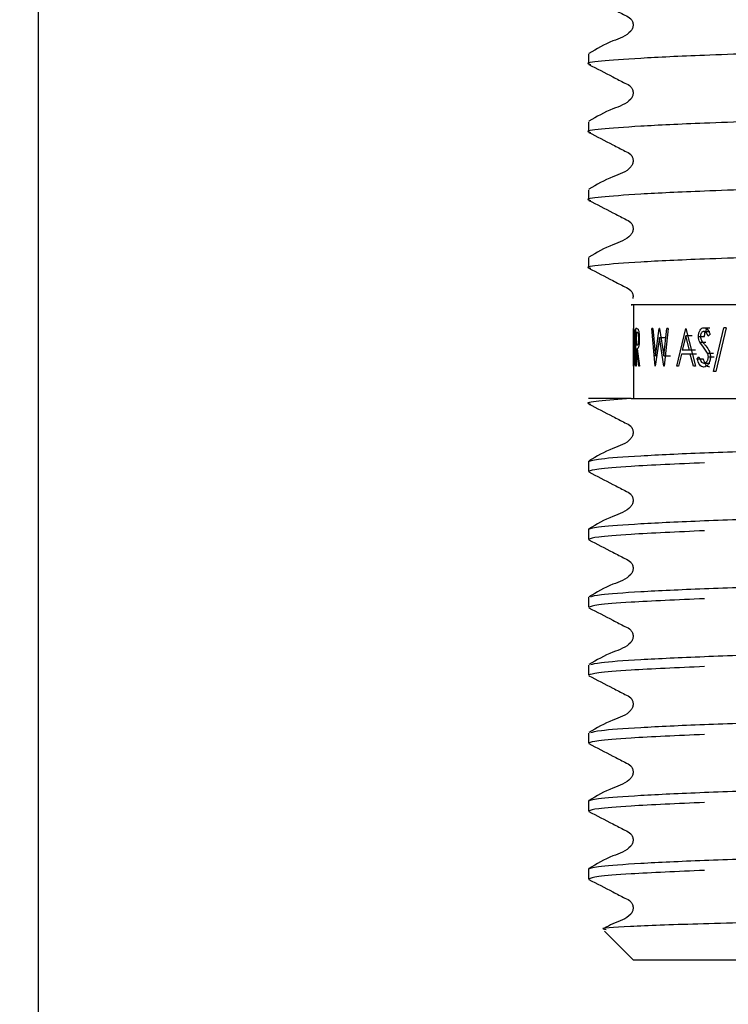
# Model space of a CAD drawing. Units: millimetres. Extents: x 55 to 226, y 45 to 173.
# Drawn here: x 74 to 79, y 58 to 65 of the extents above; entities that cross this region are included whole.
import ezdxf

# ---------------------------------------------------------------- set-up
doc = ezdxf.new("R2010")
doc.units = ezdxf.units.MM
doc.layers.add('DIMENSIONS', color=7, linetype='Continuous')
doc.styles.add('SLDTEXTSTYLE0', font='TXT', dxfattribs={"width": 0.7})
doc.dimstyles.new('SLDDIMSTYLE1', dxfattribs={"dimtxt": 5.037667, "dimasz": 2.116667, "dimexe": 0, "dimexo": 0.0625, "dimgap": 1.259417, "dimtad": 0, "dimtih": 1, "dimtoh": 1, "dimdec": 0, "dimlfac": 4, "dimrnd": 1e-09, "dimzin": 12, "dimdsep": 46, "dimtxsty": 'SLDTEXTSTYLE0', "dimsah": 1, "dimcen": 0.09, "dimadec": 0, "dimazin": 3, "dimtfac": 1, "dimtdec": 0, "dimtofl": 0, "dimtmove": 0, "dimatfit": 3, "dimfxl": 0, "dimfrac": 2, "dimtolj": 1, "dimtzin": 12, "dimarcsym": 0})

# ---------------------------------------------------------------- blocks, each defined once
blk = doc.blocks.new('_D_6')
at = {"layer": 'DIMENSIONS'}
for p, q in [((74.143, 74.3131), (74.143, 48.2058)), ((86.718, 74.3131), (86.718, 48.2058)), ((74.143, 48.2058), (68.0257, 48.2058)), ((86.718, 48.2058), (74.143, 48.2058))]:
    blk.add_line(p, q, dxfattribs=at)
for points in [[(74.143, 48.2058), (79.1807, 47.4308), (79.1807, 48.9809)], [(86.718, 48.2058), (81.6804, 48.9809), (81.6804, 47.4308)]]:
    blk.add_solid(points, dxfattribs=at)
at = {"layer": 'DIMENSIONS', "char_height": 3.96875, "attachment_point": 1, "style": 'SLDTEXTSTYLE0'}
for s, insert in [('%%c', (56.2951, 50.2424)), ('50', (62.1461, 50.2424))]:
    blk.add_mtext(s, dxfattribs=dict(at, insert=insert))

msp = doc.modelspace()

# ---------------------------------------------------------------- linework, layer by layer
at = {"color": 7, "linetype": 'Continuous', "lineweight": 25}
for p, q in [((77.818, 64.6148), (77.818, 64.5472)), ((77.818, 64.1612), (77.818, 64.0936)), ((77.818, 63.7076), (77.818, 63.64)), ((77.818, 63.2541), (77.818, 63.1865)), ((78.118, 62.9381), (78.118, 62.3131)), ((78.119, 62.7798), (78.1181, 62.7798)), ((78.1181, 62.5298), (78.1181, 62.7798)), ((78.1183, 62.7542), (78.1183, 62.5555)), ((78.1187, 62.7542), (78.1183, 62.7542)), ((78.1218, 62.7472), (78.1187, 62.7542)), ((78.119, 62.7798), (78.1225, 62.7708)), ((78.1339, 62.5298), (78.1339, 62.7798)), ((78.1403, 62.7798), (78.1339, 62.7798)), ((78.1366, 62.7542), (78.1366, 62.6709)), ((78.143, 62.7542), (78.1366, 62.7542)), ((78.1403, 62.7798), (78.1488, 62.7764)), ((78.2624, 62.5298), (78.2402, 62.7798)), ((78.2477, 62.7798), (78.2402, 62.7798)), ((78.2477, 62.7798), (78.2644, 62.5965)), ((78.2644, 62.5965), (78.2909, 62.7798)), ((78.2922, 62.7798), (78.2909, 62.7798)), ((78.2922, 62.7798), (78.3204, 62.5977)), ((78.3204, 62.5977), (78.341, 62.7798)), ((78.3509, 62.7798), (78.3223, 62.5298)), ((78.3509, 62.7798), (78.341, 62.7798)), ((78.407, 62.5298), (78.4671, 62.7798)), ((78.4678, 62.7311), (78.4442, 62.6356)), ((78.4688, 62.7798), (78.4671, 62.7798)), ((78.4914, 62.6356), (78.4678, 62.7311)), ((78.5102, 62.7311), (78.4678, 62.7311)), ((78.4688, 62.7798), (78.5323, 62.5298)), ((78.5877, 62.7606), (78.6276, 62.7606)), ((78.5892, 62.7862), (78.629, 62.7862)), ((78.6303, 62.7439), (78.6176, 62.7286)), ((78.6526, 62.4946), (78.7213, 62.7862)), ((78.7373, 62.7862), (78.6678, 62.4946)), ((78.7373, 62.7862), (78.7213, 62.7862)), ((78.1366, 62.6709), (78.1429, 62.6705)), ((78.2913, 62.721), (78.2636, 62.5298)), ((78.321, 62.5298), (78.2913, 62.721)), ((78.2913, 62.721), (78.3376, 62.721)), ((78.5526, 62.7279), (78.5932, 62.7279)), ((78.5852, 62.6558), (78.5608, 62.6898)), ((78.5608, 62.6898), (78.6012, 62.6898)), ((78.1366, 62.6452), (78.1366, 62.5298)), ((78.139, 62.6452), (78.1366, 62.6452)), ((78.1532, 62.5298), (78.139, 62.6452)), ((78.1429, 62.6452), (78.1581, 62.5298)), ((78.438, 62.61), (78.419, 62.5298)), ((78.4979, 62.61), (78.438, 62.61)), ((78.4914, 62.6356), (78.4442, 62.6356)), ((78.5334, 62.6356), (78.4914, 62.6356)), ((78.5184, 62.5298), (78.4979, 62.61)), ((78.5397, 62.61), (78.4979, 62.61)), ((78.6127, 62.616), (78.5852, 62.6558)), ((78.6127, 62.616), (78.652, 62.616)), ((78.119, 62.5555), (78.1183, 62.5555)), ((78.119, 62.5555), (78.1221, 62.5618)), ((78.3204, 62.5977), (78.366, 62.5977)), ((78.5433, 62.5781), (78.5556, 62.5907)), ((78.5433, 62.5781), (78.5841, 62.5781)), ((78.5883, 62.5491), (78.6281, 62.5491)), ((78.6183, 62.5914), (78.6575, 62.5914)), ((78.1199, 62.5298), (78.1181, 62.5298)), ((78.1366, 62.5298), (78.1339, 62.5298)), ((78.1581, 62.5298), (78.1532, 62.5298)), ((78.2636, 62.5298), (78.2624, 62.5298)), ((78.3223, 62.5298), (78.321, 62.5298)), ((78.419, 62.5298), (78.407, 62.5298)), ((78.5323, 62.5298), (78.5184, 62.5298)), ((78.6678, 62.4946), (78.6526, 62.4946)), ((78.1022, 62.3131), (77.818, 62.3131)), ((77.818, 61.8934), (77.818, 61.8257)), ((77.818, 61.4398), (77.818, 61.3722)), ((77.818, 60.9862), (77.818, 60.9186)), ((77.818, 60.5326), (77.818, 60.465)), ((77.818, 60.0791), (77.818, 60.0115)), ((77.818, 59.6255), (77.818, 59.5579)), ((77.818, 59.1719), (77.818, 59.1043)), ((77.9247, 58.7565), (78.118, 58.5631)), ((82.743, 58.5631), (78.118, 58.5631))]:
    msp.add_line(p, q, dxfattribs=at)
for points, knots in [([(77.8214, 64.9974), (77.8748, 64.97), (77.9546, 64.9289), (78.0469, 64.8796), (78.0968, 64.8568), (78.1129, 64.8303), (78.1174, 64.8078), (78.113, 64.785), (78.0789, 64.7336), (77.961, 64.7001), (77.8723, 64.648), (77.8214, 64.6181)], [0, 0, 0, 0, 0.2515234, 0.3765798, 0.4384371, 0.469308, 0.5000795, 0.5308507, 0.5617215, 0.7484787, 1, 1, 1, 1]), ([(83.043, 64.774), (83.0263, 64.7681), (82.9922, 64.7562), (82.7178, 64.7362), (82.2967, 64.7161), (81.7511, 64.6984), (81.1185, 64.6806), (80.3872, 64.6593), (79.6142, 64.6367), (78.9994, 64.6197), (78.5137, 64.6024), (78.1383, 64.585), (77.8869, 64.5649), (77.7892, 64.552), (77.8283, 64.5449), (77.8346, 64.5437)], [0, 0, 0, 0, 0.080626, 0.164101, 0.247576, 0.328203, 0.408829, 0.492304, 0.591448, 0.686651, 0.736888, 0.820363, 0.903838, 0.984464, 1, 1, 1, 1]), ([(77.8214, 64.5438), (77.8748, 64.5164), (77.9546, 64.4754), (78.0469, 64.426), (78.0968, 64.4032), (78.1129, 64.3767), (78.1174, 64.3542), (78.113, 64.3315), (78.0789, 64.28), (77.961, 64.2465), (77.8723, 64.1944), (77.8214, 64.1646)], [0, 0, 0, 0, 0.251523, 0.37658, 0.438437, 0.469308, 0.500079, 0.530851, 0.561721, 0.748479, 1, 1, 1, 1]), ([(83.02, 64.3156), (83.0065, 64.3113), (82.9737, 64.3009), (82.7161, 64.2826), (82.2971, 64.2626), (81.751, 64.2448), (81.1185, 64.227), (80.3872, 64.2057), (79.6142, 64.1832), (78.9994, 64.1662), (78.5137, 64.1489), (78.1383, 64.1314), (77.8869, 64.1113), (77.7892, 64.0984), (77.8283, 64.0913), (77.8346, 64.0901)], [0, 0, 0, 0, 0.060348, 0.145664, 0.23098, 0.313385, 0.39579, 0.481106, 0.582436, 0.679739, 0.731084, 0.816401, 0.901717, 0.984122, 1, 1, 1, 1]), ([(77.8214, 64.0902), (77.8748, 64.0628), (77.9546, 64.0218), (78.0469, 63.9724), (78.0968, 63.9496), (78.1129, 63.9231), (78.1174, 63.9006), (78.113, 63.8779), (78.0789, 63.8265), (77.961, 63.7929), (77.8723, 63.7409), (77.8214, 63.711)], [0, 0, 0, 0, 0.251523, 0.37658, 0.438437, 0.469308, 0.500079, 0.530851, 0.561721, 0.748479, 1, 1, 1, 1]), ([(83.043, 63.8668), (83.0263, 63.8609), (82.9922, 63.849), (82.7178, 63.829), (82.2967, 63.809), (81.7511, 63.7912), (81.1185, 63.7734), (80.3872, 63.7522), (79.6142, 63.7296), (78.9994, 63.7126), (78.5137, 63.6953), (78.1383, 63.6779), (77.8869, 63.6578), (77.7892, 63.6449), (77.8283, 63.6377), (77.8346, 63.6366)], [0, 0, 0, 0, 0.080626, 0.164101, 0.247576, 0.328203, 0.408829, 0.492304, 0.591448, 0.686651, 0.736888, 0.820363, 0.903838, 0.984464, 1, 1, 1, 1]), ([(77.8214, 63.6366), (77.8748, 63.6092), (77.9546, 63.5682), (78.0469, 63.5189), (78.0968, 63.4961), (78.1129, 63.4696), (78.1174, 63.4471), (78.113, 63.4243), (78.0789, 63.3729), (77.961, 63.3394), (77.8723, 63.2873), (77.8214, 63.2574)], [0, 0, 0, 0, 0.2515234, 0.3765798, 0.4384371, 0.469308, 0.5000795, 0.5308507, 0.5617215, 0.7484787, 1, 1, 1, 1]), ([(83.043, 63.4132), (83.0263, 63.4074), (82.9922, 63.3955), (82.7178, 63.3754), (82.2967, 63.3554), (81.7511, 63.3376), (81.1185, 63.3199), (80.3872, 63.2986), (79.6142, 63.276), (78.9994, 63.259), (78.5137, 63.2417), (78.1383, 63.2243), (77.8869, 63.2042), (77.7892, 63.1913), (77.8283, 63.1842), (77.8346, 63.183)], [0, 0, 0, 0, 0.080626, 0.164101, 0.247576, 0.328203, 0.408829, 0.492304, 0.591448, 0.686651, 0.736888, 0.820363, 0.903838, 0.984464, 1, 1, 1, 1]), ([(77.8214, 63.1831), (77.8748, 63.1557), (77.9547, 63.1146), (78.0468, 63.0653), (78.0969, 63.0425), (78.1126, 63.0161), (78.1175, 62.9967), (78.1146, 62.9854), (78.1135, 62.9814)], [0, 0, 0, 0, 0.486547, 0.728456, 0.848113, 0.90783, 0.967354, 1, 1, 1, 1]), ([(81.2679, 62.9381), (81.0271, 62.9381), (80.5026, 62.9381), (79.6801, 62.9381), (78.9202, 62.9381), (78.375, 62.9381), (78.0854, 62.9381), (78.1022, 62.9381), (78.1091, 62.9381)], [0, 0, 0, 0, 0.156293, 0.340374, 0.524433, 0.705252, 0.878902, 1, 1, 1, 1]), ([(78.1265, 62.6517), (78.1264, 62.6622), (78.1263, 62.6831), (78.1252, 62.712), (78.1236, 62.7356), (78.1224, 62.7433), (78.1218, 62.7472)], [0, 0, 0, 0, 0.250842, 0.500314, 0.750076, 1, 1, 1, 1]), ([(78.1225, 62.7708), (78.1233, 62.7655), (78.1249, 62.7548), (78.1269, 62.7247), (78.1283, 62.6895), (78.1284, 62.6643), (78.1285, 62.6517)], [0, 0, 0, 0, 0.249762, 0.49954, 0.749579, 1, 1, 1, 1]), ([(78.1535, 62.713), (78.1535, 62.7167), (78.1534, 62.724), (78.1525, 62.734), (78.1513, 62.7425), (78.1493, 62.7506), (78.1463, 62.7538), (78.1442, 62.7541), (78.143, 62.7542)], [0, 0, 0, 0, 0.124978, 0.249928, 0.376071, 0.499943, 0.740749, 1, 1, 1, 1]), ([(78.1488, 62.7764), (78.15, 62.7742), (78.1523, 62.7697), (78.1552, 62.7546), (78.1573, 62.735), (78.1575, 62.7203), (78.1575, 62.713)], [0, 0, 0, 0, 0.250154, 0.500142, 0.74983, 1, 1, 1, 1]), ([(78.5526, 62.7279), (78.5531, 62.7358), (78.5539, 62.7477), (78.5585, 62.7616), (78.5647, 62.7733), (78.575, 62.7839), (78.5845, 62.7855), (78.5892, 62.7862)], [0, 0, 0, 0, 0.250097, 0.37581, 0.500378, 0.750125, 1, 1, 1, 1]), ([(78.5877, 62.7606), (78.585, 62.7603), (78.5795, 62.7597), (78.5734, 62.7541), (78.5696, 62.7478), (78.5674, 62.7421), (78.566, 62.7357), (78.5659, 62.7312), (78.5658, 62.729)], [0, 0, 0, 0, 0.2499, 0.49922, 0.628258, 0.749593, 0.874692, 1, 1, 1, 1]), ([(78.6176, 62.7286), (78.6137, 62.7366), (78.6079, 62.7486), (78.597, 62.7593), (78.5908, 62.7602), (78.5877, 62.7606)], [0, 0, 0, 0, 0.500581, 0.750238, 1, 1, 1, 1]), ([(78.5892, 62.7862), (78.5934, 62.7856), (78.6017, 62.7845), (78.6171, 62.7714), (78.625, 62.7549), (78.6303, 62.7439)], [0, 0, 0, 0, 0.249982, 0.500027, 1, 1, 1, 1]), ([(78.5932, 62.7279), (78.5937, 62.7358), (78.5944, 62.7477), (78.599, 62.7616), (78.605, 62.7733), (78.6151, 62.7839), (78.6244, 62.7855), (78.629, 62.7862)], [0, 0, 0, 0, 0.25274, 0.379132, 0.503999, 0.752577, 1, 1, 1, 1]), ([(78.1575, 62.713), (78.1575, 62.7075), (78.1574, 62.6969), (78.1564, 62.6819), (78.1548, 62.6687), (78.152, 62.6549), (78.1477, 62.6462), (78.1445, 62.6456), (78.1429, 62.6452)], [0, 0, 0, 0, 0.128656, 0.250618, 0.375369, 0.500407, 0.7495, 1, 1, 1, 1]), ([(78.1429, 62.6705), (78.144, 62.6706), (78.1462, 62.6709), (78.1493, 62.6748), (78.1513, 62.6829), (78.1526, 62.6915), (78.1534, 62.7018), (78.1535, 62.7093), (78.1535, 62.713)], [0, 0, 0, 0, 0.2601631, 0.5001609, 0.6262101, 0.7500142, 0.874974, 1, 1, 1, 1]), ([(78.5608, 62.6898), (78.5585, 62.6956), (78.5538, 62.7071), (78.553, 62.721), (78.5526, 62.7279)], [0, 0, 0, 0, 0.50043, 1, 1, 1, 1]), ([(78.5658, 62.729), (78.566, 62.7258), (78.5662, 62.7195), (78.5691, 62.7078), (78.573, 62.7011), (78.5756, 62.6966)], [0, 0, 0, 0, 0.257248, 0.500154, 1, 1, 1, 1]), ([(78.5756, 62.6966), (78.5778, 62.6937), (78.5844, 62.6851), (78.5913, 62.677), (78.5958, 62.6718)], [0, 0, 0, 0, 0.341727, 1, 1, 1, 1]), ([(78.5958, 62.6718), (78.6044, 62.6614), (78.6171, 62.6459), (78.63, 62.617), (78.6315, 62.5997), (78.6323, 62.5911)], [0, 0, 0, 0, 0.500841, 0.750821, 1, 1, 1, 1]), ([(78.1285, 62.6517), (78.1283, 62.6348), (78.1281, 62.6094), (78.1268, 62.5791), (78.1255, 62.5593), (78.1239, 62.5437), (78.1218, 62.5313), (78.1206, 62.5304), (78.1199, 62.5298)], [0, 0, 0, 0, 0.250368, 0.376867, 0.499904, 0.624352, 0.749877, 1, 1, 1, 1]), ([(78.1221, 62.5618), (78.1227, 62.5656), (78.1238, 62.5732), (78.1253, 62.5955), (78.1263, 62.6226), (78.1264, 62.642), (78.1265, 62.6517)], [0, 0, 0, 0, 0.24987, 0.499638, 0.749584, 1, 1, 1, 1]), ([(78.6183, 62.5914), (78.618, 62.5959), (78.6174, 62.6048), (78.6143, 62.6122), (78.6127, 62.616)], [0, 0, 0, 0, 0.499306, 1, 1, 1, 1]), ([(78.5883, 62.5234), (78.5832, 62.5242), (78.5732, 62.5258), (78.5558, 62.5425), (78.5483, 62.5638), (78.5433, 62.5781)], [0, 0, 0, 0, 0.256851, 0.500411, 1, 1, 1, 1]), ([(78.5556, 62.5907), (78.5594, 62.5806), (78.5652, 62.5653), (78.5774, 62.5512), (78.5846, 62.5498), (78.5883, 62.5491)], [0, 0, 0, 0, 0.500183, 0.750373, 1, 1, 1, 1]), ([(78.6281, 62.5234), (78.6232, 62.5242), (78.6134, 62.5257), (78.5963, 62.5425), (78.589, 62.5638), (78.5841, 62.5781)], [0, 0, 0, 0, 0.250418, 0.497737, 1, 1, 1, 1]), ([(78.5883, 62.5491), (78.5921, 62.5497), (78.5993, 62.5508), (78.6077, 62.5581), (78.6129, 62.5664), (78.6158, 62.5739), (78.6179, 62.5823), (78.6181, 62.5883), (78.6183, 62.5914)], [0, 0, 0, 0, 0.261446, 0.499311, 0.626079, 0.751167, 0.868936, 1, 1, 1, 1]), ([(78.6323, 62.5911), (78.6321, 62.5865), (78.6318, 62.5774), (78.6281, 62.56), (78.6194, 62.5416), (78.6049, 62.526), (78.5938, 62.5243), (78.5883, 62.5234)], [0, 0, 0, 0, 0.127127, 0.250773, 0.500437, 0.750136, 1, 1, 1, 1]), ([(78.1022, 62.3131), (78.0232, 62.3071), (77.8678, 62.2952), (77.7925, 62.2836), (77.8278, 62.2771), (77.8338, 62.276)], [0, 0, 0, 0, 0.462426, 0.909227, 1, 1, 1, 1]), ([(77.8211, 62.2761), (77.8745, 62.2487), (77.9546, 62.2076), (78.0469, 62.1582), (78.0967, 62.1354), (78.1128, 62.1089), (78.1174, 62.0864), (78.113, 62.0636), (78.0789, 62.0122), (77.961, 61.9786), (77.8721, 61.9265), (77.8211, 61.8966)], [0, 0, 0, 0, 0.251444, 0.37652, 0.438398, 0.469286, 0.500076, 0.530866, 0.561754, 0.748553, 1, 1, 1, 1]), ([(78.1022, 62.3131), (78.2581, 62.3131), (78.5837, 62.3131), (79.3245, 62.3131), (80.1728, 62.3131), (81.0196, 62.3131), (81.7704, 62.3131), (82.2468, 62.3131), (82.5215, 62.3131), (82.6423, 62.3131), (82.7186, 62.3131), (82.7474, 62.3131), (82.7441, 62.3131), (82.7437, 62.3131)], [0, 0, 0, 0, 0.123933, 0.258871, 0.392337, 0.519786, 0.647173, 0.773372, 0.837383, 0.900251, 0.931605, 0.993298, 1, 1, 1, 1]), ([(77.818, 61.8934), (77.8348, 61.8992), (77.8689, 61.9111), (78.1433, 61.9311), (78.5644, 61.9512), (79.11, 61.9689), (79.7425, 61.9867), (80.3875, 62.0055), (80.9917, 62.023), (81.6391, 62.0416), (82.245, 62.0599), (82.7225, 62.0823), (82.9742, 62.1024), (83.0719, 62.1153), (83.0332, 62.1223), (83.0272, 62.1234)], [0, 0, 0, 0, 0.080679, 0.164208, 0.247737, 0.328416, 0.409094, 0.492623, 0.560567, 0.626959, 0.737371, 0.820901, 0.90443, 0.985108, 1, 1, 1, 1]), ([(78.5917, 61.8834), (78.4129, 61.8755), (78.0997, 61.8616), (77.8606, 61.8416), (77.8321, 61.831), (77.818, 61.8257)], [0, 0, 0, 0, 0.403583, 0.706916, 1, 1, 1, 1]), ([(77.8211, 61.8225), (77.8745, 61.7951), (77.9546, 61.754), (78.0469, 61.7047), (78.0967, 61.6818), (78.1128, 61.6553), (78.1174, 61.6328), (78.113, 61.6101), (78.0789, 61.5586), (77.961, 61.5251), (77.8721, 61.4729), (77.8211, 61.443)], [0, 0, 0, 0, 0.251444, 0.37652, 0.438398, 0.469286, 0.500076, 0.530866, 0.561754, 0.748553, 1, 1, 1, 1]), ([(77.818, 61.4398), (77.8348, 61.4456), (77.8689, 61.4576), (78.1433, 61.4776), (78.5644, 61.4976), (79.11, 61.5154), (79.7425, 61.5331), (80.3875, 61.5519), (80.9917, 61.5694), (81.6391, 61.588), (82.245, 61.6063), (82.7225, 61.6288), (82.9742, 61.6488), (83.0719, 61.6617), (83.0332, 61.6688), (83.0272, 61.6699)], [0, 0, 0, 0, 0.080679, 0.164208, 0.247737, 0.328416, 0.409094, 0.492623, 0.560567, 0.626959, 0.737371, 0.820901, 0.90443, 0.985108, 1, 1, 1, 1]), ([(78.5917, 61.4299), (78.4129, 61.4219), (78.0997, 61.408), (77.8606, 61.3881), (77.8321, 61.3774), (77.818, 61.3722)], [0, 0, 0, 0, 0.403583, 0.706916, 1, 1, 1, 1]), ([(77.8211, 61.369), (77.8745, 61.3415), (77.9546, 61.3005), (78.0469, 61.2511), (78.0967, 61.2283), (78.1128, 61.2018), (78.1174, 61.1792), (78.113, 61.1565), (78.0789, 61.105), (77.961, 61.0715), (77.8721, 61.0193), (77.8211, 60.9894)], [0, 0, 0, 0, 0.251444, 0.37652, 0.438398, 0.469286, 0.500076, 0.530866, 0.561754, 0.748553, 1, 1, 1, 1]), ([(77.8339, 60.9895), (77.8485, 60.9943), (77.8817, 61.0052), (78.1444, 61.024), (78.5641, 61.044), (79.11, 61.0618), (79.7425, 61.0796), (80.3874, 61.0984), (80.9918, 61.1159), (81.6387, 61.1345), (82.2472, 61.1527), (82.7165, 61.1752), (82.9796, 61.1941), (83.0127, 61.2049), (83.0273, 61.2097)], [0, 0, 0, 0, 0.068853, 0.156276, 0.243698, 0.328138, 0.412577, 0.499999, 0.57111, 0.640597, 0.756155, 0.843578, 0.931, 1, 1, 1, 1]), ([(78.5917, 60.9763), (78.4129, 60.9683), (78.0997, 60.9544), (77.8606, 60.9345), (77.8321, 60.9238), (77.818, 60.9186)], [0, 0, 0, 0, 0.403583, 0.706916, 1, 1, 1, 1]), ([(77.8211, 60.9154), (77.8745, 60.888), (77.9546, 60.8469), (78.0469, 60.7975), (78.0967, 60.7747), (78.1128, 60.7482), (78.1174, 60.7257), (78.113, 60.7029), (78.0789, 60.6515), (77.961, 60.6179), (77.8721, 60.5658), (77.8211, 60.5359)], [0, 0, 0, 0, 0.251444, 0.37652, 0.438398, 0.469286, 0.500076, 0.530866, 0.561754, 0.748553, 1, 1, 1, 1]), ([(77.8339, 60.5359), (77.8485, 60.5407), (77.8817, 60.5516), (78.1444, 60.5704), (78.5641, 60.5904), (79.11, 60.6082), (79.7425, 60.626), (80.3875, 60.6448), (80.9917, 60.6623), (81.6391, 60.6809), (82.245, 60.6992), (82.7225, 60.7216), (82.9742, 60.7417), (83.0719, 60.7545), (83.0332, 60.7616), (83.0272, 60.7627)], [0, 0, 0, 0, 0.066781, 0.151573, 0.236365, 0.318263, 0.400162, 0.484953, 0.553924, 0.62132, 0.733401, 0.818193, 0.902985, 0.984883, 1, 1, 1, 1]), ([(78.5917, 60.5227), (78.4129, 60.5148), (78.0997, 60.5009), (77.8606, 60.4809), (77.8321, 60.4703), (77.818, 60.465)], [0, 0, 0, 0, 0.403583, 0.706916, 1, 1, 1, 1]), ([(77.8211, 60.4618), (77.8745, 60.4344), (77.9546, 60.3933), (78.0469, 60.3439), (78.0967, 60.3211), (78.1128, 60.2946), (78.1174, 60.2721), (78.113, 60.2494), (78.0789, 60.1979), (77.961, 60.1643), (77.8721, 60.1122), (77.8211, 60.0823)], [0, 0, 0, 0, 0.2514445, 0.3765199, 0.4383979, 0.4692857, 0.5000758, 0.530866, 0.5617541, 0.7485529, 1, 1, 1, 1]), ([(77.8339, 60.0824), (77.8485, 60.0872), (77.8817, 60.098), (78.1444, 60.1169), (78.5641, 60.1369), (79.11, 60.1547), (79.7425, 60.1724), (80.3875, 60.1912), (80.9917, 60.2087), (81.6391, 60.2273), (82.245, 60.2456), (82.7225, 60.2681), (82.9742, 60.2881), (83.0719, 60.301), (83.0332, 60.3081), (83.0272, 60.3092)], [0, 0, 0, 0, 0.066781, 0.151573, 0.236365, 0.318263, 0.400162, 0.484953, 0.553924, 0.62132, 0.733401, 0.818193, 0.902985, 0.984883, 1, 1, 1, 1]), ([(78.5917, 60.0691), (78.4129, 60.0612), (78.0997, 60.0473), (77.8606, 60.0274), (77.8321, 60.0167), (77.818, 60.0115)], [0, 0, 0, 0, 0.403583, 0.706916, 1, 1, 1, 1]), ([(77.8211, 60.0083), (77.8745, 59.9808), (77.9546, 59.9397), (78.0469, 59.8904), (78.0967, 59.8676), (78.1128, 59.841), (78.1174, 59.8185), (78.113, 59.7958), (78.0789, 59.7443), (77.961, 59.7108), (77.8721, 59.6586), (77.8211, 59.6287)], [0, 0, 0, 0, 0.251444, 0.37652, 0.438398, 0.469286, 0.500076, 0.530866, 0.561754, 0.748553, 1, 1, 1, 1]), ([(77.818, 59.6255), (77.8348, 59.6314), (77.8689, 59.6433), (78.1433, 59.6633), (78.5644, 59.6833), (79.11, 59.7011), (79.7425, 59.7189), (80.3874, 59.7377), (80.9918, 59.7551), (81.6387, 59.7738), (82.2472, 59.792), (82.7165, 59.8145), (82.9796, 59.8333), (83.0127, 59.8442), (83.0273, 59.849)], [0, 0, 0, 0, 0.083143, 0.169224, 0.255305, 0.338448, 0.421592, 0.507673, 0.577692, 0.646112, 0.759897, 0.845978, 0.932059, 1, 1, 1, 1]), ([(78.5917, 59.6156), (78.4129, 59.6076), (78.0997, 59.5937), (77.8606, 59.5738), (77.8321, 59.5631), (77.818, 59.5579)], [0, 0, 0, 0, 0.403583, 0.706916, 1, 1, 1, 1]), ([(77.8211, 59.5547), (77.8745, 59.5272), (77.9546, 59.4862), (78.0469, 59.4368), (78.0967, 59.414), (78.1128, 59.3875), (78.1174, 59.365), (78.113, 59.3422), (78.0789, 59.2907), (77.961, 59.2572), (77.8721, 59.2051), (77.8211, 59.1752)], [0, 0, 0, 0, 0.251444, 0.37652, 0.438398, 0.469286, 0.500076, 0.530866, 0.561754, 0.748553, 1, 1, 1, 1]), ([(77.818, 59.1719), (77.8348, 59.1778), (77.8689, 59.1897), (78.1433, 59.2097), (78.5644, 59.2297), (79.11, 59.2475), (79.7425, 59.2653), (80.3875, 59.2841), (80.9917, 59.3016), (81.6391, 59.3202), (82.245, 59.3384), (82.7225, 59.3609), (82.9742, 59.381), (83.0719, 59.3938), (83.0332, 59.4009), (83.0272, 59.402)], [0, 0, 0, 0, 0.080679, 0.164208, 0.247737, 0.328416, 0.409094, 0.492623, 0.560567, 0.626959, 0.737371, 0.820901, 0.90443, 0.985108, 1, 1, 1, 1]), ([(78.5917, 59.162), (78.4129, 59.1541), (78.0997, 59.1401), (77.8606, 59.1202), (77.8321, 59.1095), (77.818, 59.1043)], [0, 0, 0, 0, 0.403583, 0.706916, 1, 1, 1, 1]), ([(77.8211, 59.1011), (77.8745, 59.0737), (77.9546, 59.0326), (78.0469, 58.9832), (78.0967, 58.9604), (78.1128, 58.9339), (78.1174, 58.9114), (78.113, 58.8886), (78.079, 58.8371), (77.9992, 58.817), (77.9417, 58.7848), (77.9228, 58.7743)], [0, 0, 0, 0, 0.299272, 0.448138, 0.521786, 0.558549, 0.595195, 0.631842, 0.668605, 0.890935, 1, 1, 1, 1]), ([(81.5147, 58.8631), (81.4766, 58.8624), (81.2855, 58.8588), (80.8023, 58.8496), (80.0412, 58.835), (79.2051, 58.8191), (78.5102, 58.804), (78.0699, 58.7867), (77.8777, 58.7749), (77.9279, 58.7688), (77.9359, 58.7678)], [0, 0, 0, 0, 0.024255, 0.121697, 0.292154, 0.462611, 0.633149, 0.800701, 0.96789, 1, 1, 1, 1])]:
    msp.add_open_spline(points, degree=3, knots=knots, dxfattribs=at)

# ---------------------------------------------------------------- dimensions: what is measured, and where the dimension line sits
at = {"layer": 'DIMENSIONS'}
dim = msp.add_linear_dim(base=(86.718, 48.2058), p1=(74.143, 74.8131), p2=(86.718, 74.8131), text='%%c<>', dimstyle='SLDDIMSTYLE1', dxfattribs=at)
dim.commit()
dim.dimension.update_dxf_attribs({"geometry": '_D_6', "text_midpoint": (62.1604, 48.2058), "dimtype": 160})

doc.saveas('drawing.dxf')
